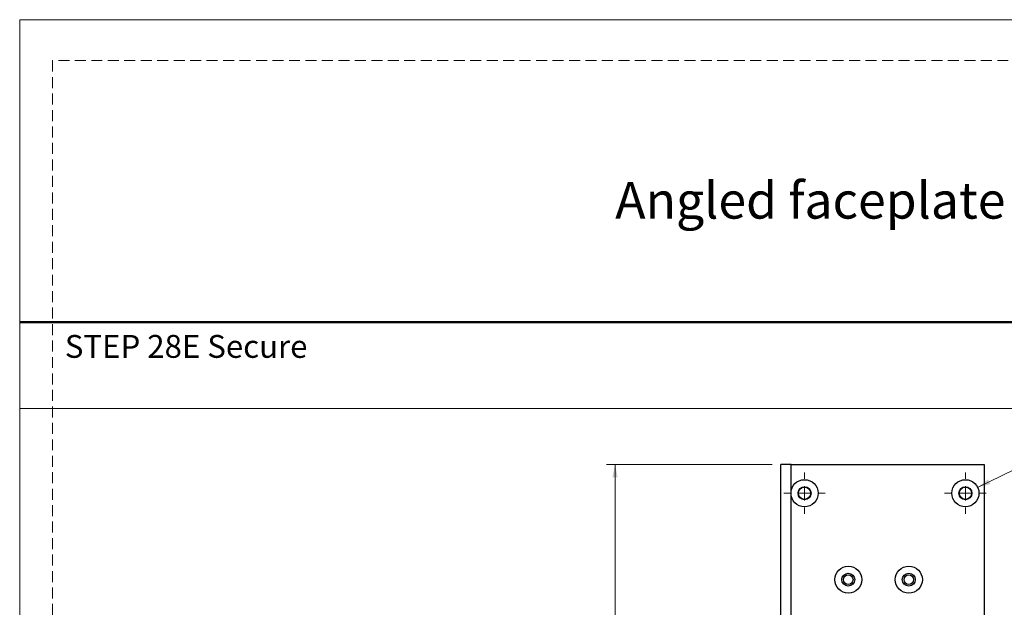
# Model space of a CAD drawing. Units: millimetres. Extents: x 0 to 210, y 0 to 297.
# Drawn here: x 0 to 114, y 229 to 297 of the extents above; entities that cross this region are included whole.
import ezdxf

# ---------------------------------------------------------------- set-up
doc = ezdxf.new("R2010")
doc.units = ezdxf.units.MM
doc.linetypes.add('HIDDEN', pattern=[1.905, 1.27, -0.635])
doc.layers.add('STÖDLINJER', color=7, linetype='HIDDEN', plot=False)
doc.styles.add('SLDTEXTSTYLE0', font='TXT', dxfattribs={"width": 0.7})
doc.styles.add('SLDTEXTSTYLE1', font='TXT', dxfattribs={"width": 0.605})
doc.dimstyles.new('SLDDIMSTYLE0', dxfattribs={"dimtxt": 2.054655, "dimasz": 1.5, "dimexe": 0, "dimexo": 0.0625, "dimgap": 0.513664, "dimtad": 0, "dimtih": 1, "dimtoh": 1, "dimdec": 1, "dimlfac": 3, "dimrnd": 1e-09, "dimzin": 12, "dimdsep": 46, "dimtxsty": 'SLDTEXTSTYLE1', "dimsah": 1, "dimcen": 0, "dimadec": 0, "dimazin": 3, "dimtfac": 1, "dimtdec": 1, "dimtofl": 0, "dimtmove": 0, "dimatfit": 3, "dimfxl": 0, "dimfrac": 2, "dimtolj": 1, "dimtzin": 12, "dimarcsym": 0})
doc.dimstyles.new('SLDDIMSTYLE1', dxfattribs={"dimtxt": 2.054655, "dimasz": 1.5, "dimexe": 0, "dimexo": 0.0625, "dimgap": 0.513664, "dimtad": 1, "dimdec": 1, "dimlfac": 3, "dimrnd": 1e-09, "dimzin": 12, "dimdsep": 46, "dimtxsty": 'SLDTEXTSTYLE1', "dimsah": 1, "dimcen": 0.09, "dimadec": 0, "dimazin": 3, "dimtfac": 1, "dimtdec": 1, "dimtofl": 0, "dimtmove": 0, "dimatfit": 3, "dimfxl": 0, "dimfrac": 2, "dimtolj": 1, "dimtzin": 12, "dimarcsym": 0})

# ---------------------------------------------------------------- blocks, each defined once
blk = doc.blocks.new('_D')
at = {"color": 7, "linetype": 'Continuous', "lineweight": 18}
for p, q in [((110.78, 242.89), (117.17, 245.98)), ((117.17, 245.98), (125.06, 245.98))]:
    blk.add_line(p, q, dxfattribs=at)
blk.add_solid([(110.78, 242.89), (112.26, 243.26), (111.99, 243.82)], dxfattribs=at)
at = {"color": 7, "linetype": 'Continuous', "lineweight": 18, "insert": (118.76, 248.71), "char_height": 2.117, "attachment_point": 1, "style": 'SLDTEXTSTYLE1'}
blk.add_mtext('4x M5', dxfattribs=at)
blk = doc.blocks.new('_D_6')
at = {"color": 7, "linetype": 'Continuous', "lineweight": 18}
for p, q in [((87.03, 245.55), (67.85, 245.55)), ((68.85, 145.55), (68.85, 245.55)), ((87.03, 145.55), (67.85, 145.55))]:
    blk.add_line(p, q, dxfattribs=at)
for points in [[(68.85, 245.55), (68.54, 244.05), (69.16, 244.05)], [(68.85, 145.55), (69.16, 147.05), (68.54, 147.05)]]:
    blk.add_solid(points, dxfattribs=at)
at = {"color": 7, "linetype": 'Continuous', "lineweight": 18, "insert": (66.12, 193.69), "char_height": 2.117, "attachment_point": 1, "rotation": 90, "style": 'SLDTEXTSTYLE1'}
blk.add_mtext('300', dxfattribs=at)
blk = doc.blocks.new('SW_CENTERMARKSYMBOL_2')
at = {"color": 0, "linetype": 'Continuous', "lineweight": 0}
for p, q in [((0, 1.67), (0, 2.4)), ((-1.67, 0), (-2.4, 0)), ((0, 0), (-0.83, 0)), ((0, 0), (0, 0.83)), ((0, 0), (0, -0.83)), ((0, 0), (0.83, 0)), ((1.67, 0), (2.4, 0)), ((0, -1.67), (0, -2.4))]:
    blk.add_line(p, q, dxfattribs=at)
blk = doc.blocks.new('SW_CENTERMARKSYMBOL_3')
at = {"color": 0, "linetype": 'Continuous', "lineweight": 0}
for p, q in [((0, 1.67), (0, 2.4)), ((-1.67, 0), (-2.4, 0)), ((0, 0), (-0.83, 0)), ((0, 0), (0, 0.83)), ((0, 0), (0, -0.83)), ((0, 0), (0.83, 0)), ((1.67, 0), (2.4, 0)), ((0, -1.67), (0, -2.4))]:
    blk.add_line(p, q, dxfattribs=at)

msp = doc.modelspace()

# ---------------------------------------------------------------- linework, layer by layer
at = {"color": 7, "linetype": 'Continuous', "lineweight": 18}
for p, q in [((0, 297), (210, 297)), ((0, 0), (0, 297)), ((0, 252), (210, 252))]:
    msp.add_line(p, q, dxfattribs=at)
at = {"color": 7, "linetype": 'Continuous', "lineweight": 50}
msp.add_line((0, 262), (210, 262), dxfattribs=at)
at = {"color": 7, "linetype": 'Continuous', "lineweight": 25}
for p, q in [((88.033, 202.545), (88.033, 245.545)), ((89.2, 245.545), (88.033, 245.545)), ((89.2, 242.212), (89.2, 245.545)), ((89.2, 245.545), (111.533, 245.545)), ((111.533, 245.545), (111.533, 145.545)), ((89.2, 202.545), (89.2, 242.212))]:
    msp.add_line(p, q, dxfattribs=at)
for centre, radius in [((90.767, 242.212), 1.567), ((109.367, 242.212), 1.567), ((90.767, 242.212), 0.75), ((90.767, 242.212), 0.717), ((109.367, 242.212), 0.75), ((109.367, 242.212), 0.717), ((95.823, 232.212), 1.567), ((102.823, 232.212), 1.567), ((95.823, 232.212), 0.75), ((95.823, 232.212), 0.55), ((102.823, 232.212), 0.75), ((102.823, 232.212), 0.55)]:
    msp.add_circle(centre, radius, dxfattribs=at)
at = {"layer": 'STÖDLINJER', "color": 7, "lineweight": 18}
for p, q in [((205.771, 292.261), (3.788, 292.261)), ((3.788, 292.261), (3.788, 3.898))]:
    msp.add_line(p, q, dxfattribs=at)

# ---------------------------------------------------------------- block references
at = {"color": 7, "linetype": 'Continuous', "lineweight": 0}
for name, p in [('SW_CENTERMARKSYMBOL_2', (90.767, 242.212)), ('SW_CENTERMARKSYMBOL_3', (109.367, 242.212))]:
    msp.add_blockref(name, p, dxfattribs=at)

# ---------------------------------------------------------------- texts
at = {"color": 7, "linetype": 'Continuous', "lineweight": 0, "style": 'SLDTEXTSTYLE0'}
for s, insert, char_height, attachment_point in [('Angled faceplate 300x70,5x12,5 Right', (168.593, 278.215), 4.23333, 3), ('STEP 28E Secure', (5.22, 260.522), 2.64583, 1)]:
    msp.add_mtext(s, dxfattribs=dict(at, insert=insert, char_height=char_height, attachment_point=attachment_point))

# ---------------------------------------------------------------- dimensions: what is measured, and where the dimension line sits
at = {"color": 7, "linetype": 'Continuous', "lineweight": 18}
dim = msp.add_diameter_dim_2p(p1=(107.956, 241.531), p2=(110.778, 242.893), text='4x M5', dimstyle='SLDDIMSTYLE0', override={"dimpost": '<>'}, dxfattribs=at)
dim.commit()
dim.dimension.update_dxf_attribs({"geometry": '_D', "text_midpoint": (121.911, 247.577), "dimtype": 163})
dim = msp.add_linear_dim(base=(68.853, 245.545), p1=(88.033, 145.545), p2=(88.033, 245.545), angle=90, dimstyle='SLDDIMSTYLE1', dxfattribs=at)
dim.commit()
dim.dimension.update_dxf_attribs({"geometry": '_D_6', "text_midpoint": (68.853, 195.616), "dimtype": 160})

doc.saveas('drawing.dxf')
